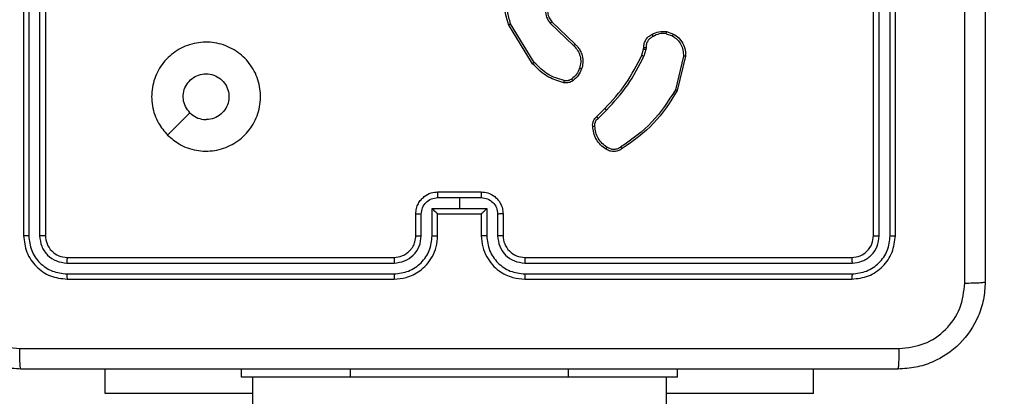
# Model space of a CAD drawing. Units: millimetres. Extents: x -496 to 1418, y 40 to 1357.
# Drawn here: x 373 to 382, y 457 to 460 of the extents above; entities that cross this region are included whole.
import ezdxf

# ---------------------------------------------------------------- set-up
doc = ezdxf.new("R2010")
doc.units = ezdxf.units.MM
doc.header["$PDSIZE"] = -1
doc.layers.add('VP-DIM', color=7, linetype='Continuous')
doc.layers.add('VP-EQ', color=7, linetype='Continuous', true_color=0x8a3492)
doc.dimstyles.get("Standard").update_dxf_attribs({"dimtxt": 14, "dimasz": 20, "dimexe": 20, "dimexo": 50, "dimgap": 20, "dimtad": 0, "dimdec": 0, "dimzin": 0, "dimdsep": 46, "dimtxsty": 'Standard', "dimcen": -0.09, "dimadec": 0, "dimazin": 0, "dimtfac": 1, "dimtdec": 4, "dimtofl": 0, "dimtmove": 0, "dimatfit": 3, "dimfxl": 70, "dimfxlon": 1, "dimtolj": 1, "dimtzin": 0, "dimarcsym": 0})

# ---------------------------------------------------------------- blocks, each defined once
blk = doc.blocks.new('*D53')
at = {"layer": 'Defpoints', "color": 0}
for p in [(1190.2667, 1337.4258), (1190.2667, 466.1692), (65.2573, 424.6824)]:
    blk.add_point(p, dxfattribs=at)
at = {"layer": 'VP-DIM', "color": 0, "lineweight": -2}
for p, q in [((65.2573, 1267.4258), (65.2573, 1357.4258)), ((1190.2667, 1267.4258), (1190.2667, 1357.4258)), ((85.2573, 1337.4258), (578.539, 1337.4258)), ((1170.2667, 1337.4258), (660.539, 1337.4258))]:
    blk.add_line(p, q, dxfattribs=at)
at = {"layer": 'VP-DIM', "color": 0}
for points in [[(85.2573, 1340.7591), (85.2573, 1334.0925), (65.2573, 1337.4258)], [(1170.2667, 1334.0925), (1170.2667, 1340.7591), (1190.2667, 1337.4258)]]:
    blk.add_solid(points, dxfattribs=at)
at = {"layer": 'VP-DIM', "color": 0, "insert": (619.539, 1337.4258), "char_height": 14, "attachment_point": 5}
blk.add_mtext('\\A1;1125', dxfattribs=at)
blk = doc.blocks.new('RC1506_')
at = {"color": 0, "linetype": 'Continuous', "lineweight": 25}
for p, q in [((372.5667, 461.0669), (372.5667, 458.067)), ((372.6142, 461.0665), (372.6141, 458.0646)), ((372.7143, 461.0665), (372.7142, 458.0646)), ((372.7667, 461.0669), (372.7667, 458.067)), ((380.3667, 458.067), (380.3667, 461.0669)), ((380.4193, 458.0646), (380.4192, 461.0665)), ((380.5193, 458.0646), (380.5193, 461.0665)), ((380.5667, 458.067), (380.5667, 461.0669)), ((377.2538, 459.6565), (377.0366, 460.0108)), ((377.3995, 460.0154), (377.6148, 459.8077)), ((377.4141, 460.0292), (377.6277, 459.8232)), ((377.2381, 459.6444), (377.0181, 460.0034)), ((378.4636, 459.9194), (378.5213, 459.8985)), ((378.4667, 459.9395), (378.5302, 459.9166)), ((378.2405, 459.7213), (378.2569, 459.7782)), ((378.2569, 459.7782), (378.2589, 459.7927)), ((378.2771, 459.7749), (378.2592, 459.7127)), ((378.2794, 459.7913), (378.2771, 459.7749)), ((378.6214, 459.7134), (378.5483, 459.4049)), ((378.6408, 459.7121), (378.5659, 459.3969)), ((377.8256, 459.1575), (377.9013, 459.2332)), ((377.8391, 459.1417), (377.9158, 459.2184)), ((376.3666, 458.4149), (376.5667, 458.4149)), ((376.3667, 458.4669), (376.7667, 458.4669)), ((376.5667, 458.4149), (376.7669, 458.4149)), ((376.5667, 458.4149), (376.5667, 458.3148)), ((376.3166, 458.3148), (376.5667, 458.3148)), ((376.3166, 458.0647), (376.3166, 458.3148)), ((376.5667, 458.3148), (376.8169, 458.3148)), ((376.8169, 458.3148), (376.8169, 458.0647)), ((376.1667, 458.067), (376.1667, 458.2669)), ((376.2165, 458.0646), (376.2165, 458.2648)), ((376.3667, 458.067), (376.3667, 458.2669)), ((376.3667, 458.2669), (376.3667, 458.2669)), ((376.3667, 458.2669), (376.7667, 458.2669)), ((376.7667, 458.2669), (376.7667, 458.067)), ((376.7668, 458.2669), (376.7667, 458.2669)), ((376.917, 458.2648), (376.917, 458.0646)), ((376.9667, 458.2669), (376.9667, 458.067)), ((372.9667, 457.867), (375.9667, 457.867)), ((377.1667, 457.867), (380.1667, 457.867)), ((372.9644, 457.8144), (375.9664, 457.8145)), ((377.1671, 457.8145), (380.1691, 457.8144)), ((372.9644, 457.7143), (375.9664, 457.7144)), ((372.9667, 457.6669), (375.9667, 457.6669)), ((377.1667, 457.6669), (380.1667, 457.6669)), ((377.1671, 457.7144), (380.1691, 457.7143)), ((373.3167, 456.6177), (373.3167, 456.842)), ((374.5667, 456.767), (374.5667, 456.842)), ((375.5667, 456.767), (374.5667, 456.767)), ((374.6667, 456.767), (374.6667, 318.567)), ((375.5667, 456.767), (375.5667, 456.842)), ((377.5667, 456.767), (375.5667, 456.767)), ((377.5667, 456.767), (377.5667, 456.842)), ((378.5667, 456.767), (377.5667, 456.767)), ((378.4667, 318.567), (378.4667, 456.767)), ((378.5667, 456.767), (378.5667, 456.842)), ((379.8167, 456.6177), (379.8167, 456.842)), ((374.6667, 456.6177), (373.3167, 456.6177)), ((379.8167, 456.6177), (378.4667, 456.6177))]:
    blk.add_line(p, q, dxfattribs=at)
at = {"color": 0, "linetype": 'Continuous', "lineweight": 25, "flags": 128}
blk.add_lwpolyline([(373.8884, 458.9886), (373.9908, 459.091), (374.0932, 459.1934)], dxfattribs=at)
at = {"color": 0, "linetype": 'Continuous', "lineweight": 25}
blk.add_arc((377.1667, 458.0669), 0.2, 179.99365, 270.00977, dxfattribs=at)
for points, knots in [([(381.2041, 457.6312), (381.204, 458.5277), (381.2039, 460.3206), (381.2039, 463.0133), (381.204, 464.8062), (381.2041, 465.7027)], [0, 0, 0, 0, 0.333336, 0.666664, 1, 1, 1, 1]), ([(381.3917, 465.692), (381.3917, 464.798), (381.3917, 463.0098), (381.3917, 460.3241), (381.3917, 458.5359), (381.3917, 457.6419)], [0, 0, 0, 0, 0.3333, 0.6667, 1, 1, 1, 1]), ([(377.0181, 460.0034), (377.0039, 460.0493), (376.9768, 460.1371), (376.9874, 460.2698), (377.0246, 460.384), (377.0685, 460.4453), (377.0892, 460.4743)], [0, 0, 0, 0, 0.286597, 0.548761, 0.78664, 1, 1, 1, 1]), ([(377.0366, 460.0108), (377.0245, 460.0489), (377.0003, 460.1253), (377.004, 460.2464), (377.0362, 460.3633), (377.0822, 460.4289), (377.1052, 460.4618)], [0, 0, 0, 0, 0.249962, 0.499982, 0.749862, 1, 1, 1, 1]), ([(377.3956, 460.251), (377.3838, 460.233), (377.3602, 460.1971), (377.3512, 460.1324), (377.3626, 460.0681), (377.3872, 460.0329), (377.3995, 460.0154)], [0, 0, 0, 0, 0.250284, 0.500205, 0.750035, 1, 1, 1, 1]), ([(377.4108, 460.2386), (377.4006, 460.223), (377.38, 460.1919), (377.3715, 460.137), (377.3783, 460.0943), (377.3925, 460.0582), (377.4055, 460.0407), (377.4141, 460.0292)], [0, 0, 0, 0, 0.24412, 0.489859, 0.71299, 0.810988, 1, 1, 1, 1]), ([(377.0181, 460.0034), (377.0184, 460.0035), (377.019, 460.0036), (377.0233, 460.0053), (377.0294, 460.0078), (377.0342, 460.0098), (377.0366, 460.0108)], [0, 0, 0, 0, 0.25036, 0.500005, 0.749944, 1, 1, 1, 1]), ([(377.4141, 460.0292), (377.4139, 460.0289), (377.4136, 460.0283), (377.4102, 460.0252), (377.4053, 460.0206), (377.4014, 460.0171), (377.3995, 460.0154)], [0, 0, 0, 0, 0.250164, 0.499996, 0.749959, 1, 1, 1, 1]), ([(378.333, 459.912), (378.354, 459.9227), (378.3961, 459.9441), (378.4432, 459.941), (378.4667, 459.9395)], [0, 0, 0, 0, 0.49999, 1, 1, 1, 1]), ([(378.4636, 459.9194), (378.4423, 459.9206), (378.3998, 459.9232), (378.3618, 459.9037), (378.3429, 459.8939)], [0, 0, 0, 0, 0.500035, 1, 1, 1, 1]), ([(378.4636, 459.9194), (378.4639, 459.9208), (378.4644, 459.9237), (378.4651, 459.9278), (378.4657, 459.9314), (378.4663, 459.9353), (378.4668, 459.9387), (378.4667, 459.9392), (378.4667, 459.9395)], [0, 0, 0, 0, 0.141512, 0.278321, 0.410716, 0.538012, 0.778308, 1, 1, 1, 1]), ([(373.8884, 458.9885), (373.8582, 459.0242), (373.7919, 459.1026), (373.7399, 459.2566), (373.7396, 459.427), (373.7954, 459.5889), (373.9028, 459.7218), (374.0472, 459.8136), (374.2143, 459.8502), (374.385, 459.8314), (374.538, 459.756), (374.6592, 459.634), (374.7323, 459.4803), (374.7497, 459.3094), (374.7113, 459.1433), (374.6183, 458.9988), (374.4839, 458.8936), (374.3217, 458.8386), (374.1509, 458.8412), (373.9991, 458.894), (373.9223, 458.9596), (373.8884, 458.9885)], [0, 0, 0, 0, 0.04453, 0.097906, 0.151714, 0.205545, 0.258936, 0.312783, 0.366706, 0.419997, 0.474539, 0.527069, 0.582036, 0.634411, 0.689049, 0.742522, 0.796175, 0.849856, 0.903703, 0.957431, 1, 1, 1, 1]), ([(378.2589, 459.7926), (378.2595, 459.8056), (378.2607, 459.8312), (378.277, 459.866), (378.3011, 459.8946), (378.3225, 459.9063), (378.333, 459.912)], [0, 0, 0, 0, 0.259461, 0.512543, 0.759451, 1, 1, 1, 1]), ([(378.3429, 459.8939), (378.3334, 459.8888), (378.3145, 459.8786), (378.2936, 459.8534), (378.2804, 459.8235), (378.2797, 459.802), (378.2794, 459.7913)], [0, 0, 0, 0, 0.25012, 0.500145, 0.750032, 1, 1, 1, 1]), ([(378.333, 459.912), (378.3332, 459.9118), (378.3334, 459.9113), (378.3352, 459.9082), (378.3371, 459.9046), (378.3389, 459.9014), (378.3408, 459.8978), (378.3422, 459.8952), (378.3429, 459.8939)], [0, 0, 0, 0, 0.227086, 0.468685, 0.59618, 0.726798, 0.861918, 1, 1, 1, 1]), ([(378.5302, 459.9166), (378.5301, 459.9162), (378.5299, 459.9154), (378.5275, 459.9106), (378.5245, 459.9047), (378.5224, 459.9006), (378.5213, 459.8985)], [0, 0, 0, 0, 0.2800496, 0.55887, 0.7798701, 1, 1, 1, 1]), ([(378.5213, 459.8985), (378.5369, 459.8884), (378.5682, 459.868), (378.6013, 459.8222), (378.6215, 459.7693), (378.6214, 459.732), (378.6214, 459.7134)], [0, 0, 0, 0, 0.250094, 0.500064, 0.749947, 1, 1, 1, 1]), ([(378.5302, 459.9166), (378.5475, 459.9054), (378.5821, 459.883), (378.6196, 459.831), (378.6414, 459.7722), (378.641, 459.731), (378.6408, 459.7121)], [0, 0, 0, 0, 0.250054, 0.49995, 0.769733, 1, 1, 1, 1]), ([(377.6277, 459.8232), (377.6275, 459.8229), (377.6271, 459.8222), (377.6237, 459.8181), (377.6194, 459.813), (377.6163, 459.8095), (377.6148, 459.8077)], [0, 0, 0, 0, 0.279826, 0.559228, 0.779363, 1, 1, 1, 1]), ([(377.6148, 459.8077), (377.6278, 459.7941), (377.6539, 459.7669), (377.6757, 459.714), (377.6831, 459.6573), (377.674, 459.6207), (377.6694, 459.6024)], [0, 0, 0, 0, 0.249883, 0.49988, 0.749716, 1, 1, 1, 1]), ([(377.6277, 459.8232), (377.6312, 459.8201), (377.6409, 459.8112), (377.6577, 459.792), (377.6779, 459.7611), (377.6965, 459.7133), (377.7032, 459.6547), (377.6927, 459.6145), (377.688, 459.5964)], [0, 0, 0, 0, 0.056665, 0.158981, 0.307093, 0.500617, 0.775357, 1, 1, 1, 1]), ([(378.2569, 459.7782), (378.2573, 459.7781), (378.258, 459.7778), (378.2634, 459.7769), (378.2701, 459.776), (378.2748, 459.7753), (378.2771, 459.7749)], [0, 0, 0, 0, 0.279842, 0.55909, 0.779353, 1, 1, 1, 1]), ([(378.2589, 459.7926), (378.2592, 459.7926), (378.2597, 459.7925), (378.2633, 459.7921), (378.2673, 459.7919), (378.2709, 459.7917), (378.275, 459.7915), (378.2779, 459.7914), (378.2794, 459.7913)], [0, 0, 0, 0, 0.227806, 0.469804, 0.596642, 0.727392, 0.861893, 1, 1, 1, 1]), ([(377.2381, 459.6444), (377.2384, 459.6446), (377.239, 459.6448), (377.2426, 459.6476), (377.2478, 459.6516), (377.2518, 459.6549), (377.2538, 459.6565)], [0, 0, 0, 0, 0.249895, 0.500113, 0.749668, 1, 1, 1, 1]), ([(377.5289, 459.489), (377.4758, 459.5051), (377.3697, 459.5373), (377.2924, 459.6168), (377.2538, 459.6565)], [0, 0, 0, 0, 0.49997, 1, 1, 1, 1]), ([(377.9013, 459.2332), (377.9692, 459.3067), (378.105, 459.4536), (378.1953, 459.632), (378.2405, 459.7213)], [0, 0, 0, 0, 0.500016, 1, 1, 1, 1]), ([(377.9158, 459.2184), (377.9845, 459.2928), (378.1219, 459.4416), (378.2134, 459.6223), (378.2592, 459.7127)], [0, 0, 0, 0, 0.50002, 1, 1, 1, 1]), ([(378.2405, 459.7213), (378.2408, 459.7211), (378.2415, 459.7207), (378.2465, 459.7184), (378.2527, 459.7155), (378.257, 459.7136), (378.2592, 459.7127)], [0, 0, 0, 0, 0.279757, 0.559109, 0.779822, 1, 1, 1, 1]), ([(378.6408, 459.7121), (378.6404, 459.7121), (378.6398, 459.712), (378.6354, 459.7122), (378.629, 459.7127), (378.6239, 459.7132), (378.6214, 459.7134)], [0, 0, 0, 0, 0.249964, 0.499973, 0.74957, 1, 1, 1, 1]), ([(377.5246, 459.47), (377.476, 459.484), (377.3653, 459.5159), (377.2838, 459.5982), (377.2381, 459.6444)], [0, 0, 0, 0, 0.439077, 1, 1, 1, 1]), ([(377.6694, 459.6024), (377.661, 459.5831), (377.6442, 459.5445), (377.6122, 459.5172), (377.5962, 459.5035)], [0, 0, 0, 0, 0.4999311, 1, 1, 1, 1]), ([(377.688, 459.5964), (377.6788, 459.5752), (377.6604, 459.5329), (377.6253, 459.5028), (377.6077, 459.4878)], [0, 0, 0, 0, 0.4999478, 1, 1, 1, 1]), ([(377.688, 459.5964), (377.6877, 459.5965), (377.6871, 459.5965), (377.6829, 459.5979), (377.6767, 459.5999), (377.6718, 459.6016), (377.6694, 459.6024)], [0, 0, 0, 0, 0.2497466, 0.499837, 0.7498508, 1, 1, 1, 1]), ([(374.0932, 459.1934), (374.0782, 459.2118), (374.0481, 459.2484), (374.0293, 459.3184), (374.0331, 459.3899), (374.0608, 459.4562), (374.1088, 459.5097), (374.1719, 459.5442), (374.2428, 459.5559), (374.3137, 459.5435), (374.3764, 459.5084), (374.4238, 459.4544), (374.4508, 459.3879), (374.4542, 459.3162), (374.4337, 459.2474), (374.3916, 459.1891), (374.3326, 459.1482), (374.2793, 459.1332), (374.2488, 459.1322), (374.2418, 459.1319)], [0, 0, 0, 0, 0.06131, 0.122597, 0.183905, 0.245273, 0.306665, 0.368103, 0.429519, 0.490918, 0.552215, 0.613546, 0.674778, 0.736094, 0.797412, 0.858839, 0.920279, 0.981703, 1, 1, 1, 1]), ([(377.5246, 459.47), (377.5247, 459.4702), (377.5249, 459.4708), (377.5259, 459.4751), (377.5273, 459.4814), (377.5283, 459.4865), (377.5289, 459.489)], [0, 0, 0, 0, 0.249999, 0.49954, 0.749704, 1, 1, 1, 1]), ([(377.6077, 459.4878), (377.6017, 459.484), (377.5896, 459.4763), (377.5688, 459.4696), (377.5467, 459.4667), (377.532, 459.4689), (377.5246, 459.47)], [0, 0, 0, 0, 0.2437935, 0.4917895, 0.7438882, 1, 1, 1, 1]), ([(377.5962, 459.5035), (377.5912, 459.5003), (377.5812, 459.494), (377.5642, 459.4887), (377.5465, 459.4865), (377.5347, 459.4881), (377.5289, 459.489)], [0, 0, 0, 0, 0.24971, 0.499907, 0.750036, 1, 1, 1, 1]), ([(377.6077, 459.4878), (377.6075, 459.4881), (377.607, 459.4887), (377.604, 459.4929), (377.6002, 459.498), (377.5976, 459.5017), (377.5962, 459.5035)], [0, 0, 0, 0, 0.279735, 0.55939, 0.779549, 1, 1, 1, 1]), ([(378.5483, 459.4049), (378.4823, 459.3009), (378.3504, 459.093), (378.149, 458.9512), (378.0483, 458.8804)], [0, 0, 0, 0, 0.500022, 1, 1, 1, 1]), ([(378.5659, 459.3969), (378.4992, 459.2914), (378.3658, 459.0802), (378.1615, 458.9365), (378.0594, 458.8647)], [0, 0, 0, 0, 0.5000084, 1, 1, 1, 1]), ([(378.5659, 459.3969), (378.5657, 459.397), (378.5653, 459.3971), (378.5626, 459.3983), (378.5594, 459.3997), (378.5562, 459.4011), (378.5525, 459.4029), (378.5497, 459.4042), (378.5483, 459.4049)], [0, 0, 0, 0, 0.20164, 0.434845, 0.563685, 0.70071, 0.846643, 1, 1, 1, 1]), ([(377.9013, 459.2332), (377.9014, 459.2331), (377.9015, 459.233), (377.9024, 459.2321), (377.9037, 459.2307), (377.9055, 459.2288), (377.9077, 459.2266), (377.9102, 459.224), (377.9129, 459.2212), (377.9148, 459.2193), (377.9158, 459.2184)], [0, 0, 0, 0, 0.125086, 0.249881, 0.374991, 0.500086, 0.624589, 0.749107, 0.874516, 1, 1, 1, 1]), ([(374.0932, 459.1934), (374.1116, 459.1784), (374.1482, 459.1484), (374.2028, 459.1334), (374.234, 459.1322), (374.2418, 459.1319)], [0, 0, 0, 0, 0.428821, 0.857816, 1, 1, 1, 1]), ([(377.7895, 459.0712), (377.7891, 459.0798), (377.7883, 459.097), (377.796, 459.1213), (377.8083, 459.1422), (377.82, 459.1525), (377.8256, 459.1575)], [0, 0, 0, 0, 0.262822, 0.525012, 0.770791, 1, 1, 1, 1]), ([(377.8098, 459.072), (377.8094, 459.0786), (377.8086, 459.0919), (377.8142, 459.1112), (377.8241, 459.1286), (377.8341, 459.1373), (377.8391, 459.1417)], [0, 0, 0, 0, 0.25021, 0.500007, 0.750272, 1, 1, 1, 1]), ([(377.8256, 459.1575), (377.8258, 459.1573), (377.8261, 459.1569), (377.8282, 459.1543), (377.8308, 459.1513), (377.8332, 459.1485), (377.8361, 459.1452), (377.8381, 459.1429), (377.8391, 459.1417)], [0, 0, 0, 0, 0.213034, 0.450085, 0.57807, 0.712481, 0.852325, 1, 1, 1, 1]), ([(377.7895, 459.0712), (377.7898, 459.0711), (377.7904, 459.071), (377.7949, 459.0711), (377.8005, 459.0714), (377.8057, 459.0717), (377.8084, 459.0719), (377.8098, 459.072)], [0, 0, 0, 0, 0.241856, 0.488596, 0.740838, 0.869829, 1, 1, 1, 1]), ([(377.9118, 458.8601), (377.8944, 458.8724), (377.8595, 458.8969), (377.8214, 458.9487), (377.7954, 459.0076), (377.7915, 459.05), (377.7895, 459.0712)], [0, 0, 0, 0, 0.2499159, 0.4999566, 0.7500059, 1, 1, 1, 1]), ([(377.923, 458.8762), (377.9068, 458.8876), (377.8745, 458.9103), (377.839, 458.9583), (377.8151, 459.013), (377.8115, 459.0523), (377.8098, 459.072)], [0, 0, 0, 0, 0.250053, 0.499973, 0.750005, 1, 1, 1, 1]), ([(377.9118, 458.8601), (377.912, 458.8603), (377.9124, 458.8606), (377.9143, 458.8633), (377.9164, 458.8664), (377.9184, 458.8693), (377.9206, 458.8726), (377.9222, 458.875), (377.923, 458.8762)], [0, 0, 0, 0, 0.221956, 0.462213, 0.58988, 0.721372, 0.858743, 1, 1, 1, 1]), ([(378.0594, 458.8647), (378.0492, 458.858), (378.0282, 458.8442), (377.9899, 458.8365), (377.9487, 458.8397), (377.9243, 458.8532), (377.9118, 458.8601)], [0, 0, 0, 0, 0.230286, 0.473684, 0.730255, 1, 1, 1, 1]), ([(378.0483, 458.8804), (378.0389, 458.8742), (378.0201, 458.8619), (377.9864, 458.8558), (377.9524, 458.8596), (377.9328, 458.8707), (377.923, 458.8762)], [0, 0, 0, 0, 0.250087, 0.499958, 0.749874, 1, 1, 1, 1]), ([(378.0594, 458.8647), (378.0592, 458.8648), (378.0589, 458.8653), (378.057, 458.868), (378.0549, 458.871), (378.0529, 458.8738), (378.0507, 458.877), (378.0491, 458.8792), (378.0483, 458.8804)], [0, 0, 0, 0, 0.228271, 0.470878, 0.597164, 0.728511, 0.862853, 1, 1, 1, 1]), ([(376.1667, 458.2669), (376.1679, 458.2835), (376.1702, 458.3157), (376.1877, 458.3596), (376.2121, 458.3962), (376.2499, 458.4325), (376.3022, 458.4612), (376.3466, 458.4651), (376.3667, 458.4669)], [0, 0, 0, 0, 0.158567, 0.307475, 0.446938, 0.576954, 0.807315, 1, 1, 1, 1]), ([(376.2165, 458.2648), (376.2189, 458.2844), (376.2237, 458.3236), (376.2579, 458.3733), (376.3076, 458.408), (376.3469, 458.4126), (376.3666, 458.4149)], [0, 0, 0, 0, 0.249794, 0.49983, 0.749546, 1, 1, 1, 1]), ([(376.3667, 458.4669), (376.3667, 458.4667), (376.3667, 458.4663), (376.3667, 458.4631), (376.3667, 458.4583), (376.3667, 458.4518), (376.3666, 458.4438), (376.3666, 458.4347), (376.3666, 458.425), (376.3666, 458.4183), (376.3666, 458.4149)], [0, 0, 0, 0, 0.125094, 0.250176, 0.375195, 0.499975, 0.624762, 0.749833, 0.875193, 1, 1, 1, 1]), ([(376.7667, 458.4669), (376.7668, 458.4667), (376.7668, 458.4663), (376.7668, 458.4631), (376.7668, 458.4583), (376.7668, 458.4518), (376.7668, 458.4438), (376.7669, 458.4347), (376.7669, 458.425), (376.7669, 458.4183), (376.7669, 458.4149)], [0, 0, 0, 0, 0.125094, 0.250176, 0.375195, 0.499975, 0.624762, 0.749833, 0.875193, 1, 1, 1, 1]), ([(376.7667, 458.4669), (376.7869, 458.4651), (376.8312, 458.4612), (376.8836, 458.4325), (376.9213, 458.3962), (376.9458, 458.3596), (376.9632, 458.3157), (376.9656, 458.2835), (376.9667, 458.2669)], [0, 0, 0, 0, 0.1926819, 0.4230573, 0.5530578, 0.6925295, 0.8414351, 1, 1, 1, 1]), ([(376.7669, 458.4149), (376.7866, 458.4126), (376.8259, 458.408), (376.8755, 458.3733), (376.9098, 458.3236), (376.9146, 458.2844), (376.917, 458.2648)], [0, 0, 0, 0, 0.250456, 0.500152, 0.750205, 1, 1, 1, 1]), ([(376.3166, 458.3148), (376.3221, 458.3093), (376.3332, 458.2983), (376.3466, 458.2852), (376.3561, 458.2762), (376.3617, 458.2709), (376.3656, 458.2676), (376.3663, 458.2671), (376.3667, 458.2669)], [0, 0, 0, 0, 0.2516231, 0.5025359, 0.6463532, 0.7756767, 0.8924747, 1, 1, 1, 1]), ([(376.7668, 458.2669), (376.7672, 458.2671), (376.7679, 458.2676), (376.7717, 458.2709), (376.7774, 458.2762), (376.7869, 458.2852), (376.8003, 458.2983), (376.8114, 458.3093), (376.8169, 458.3148)], [0, 0, 0, 0, 0.1075246, 0.2243218, 0.3536146, 0.4974675, 0.7483786, 1, 1, 1, 1]), ([(376.1667, 458.2669), (376.1677, 458.2666), (376.1696, 458.266), (376.1829, 458.2653), (376.1993, 458.2648), (376.2108, 458.2648), (376.2165, 458.2648)], [0, 0, 0, 0, 0.279845, 0.559099, 0.779511, 1, 1, 1, 1]), ([(376.9667, 458.2669), (376.9658, 458.2666), (376.9638, 458.266), (376.9506, 458.2653), (376.9342, 458.2648), (376.9227, 458.2648), (376.917, 458.2648)], [0, 0, 0, 0, 0.27987, 0.559086, 0.779504, 1, 1, 1, 1]), ([(372.6141, 458.0646), (372.6071, 458.0646), (372.5931, 458.0648), (372.5776, 458.0654), (372.5684, 458.0662), (372.5673, 458.0667), (372.5667, 458.067)], [0, 0, 0, 0, 0.279889, 0.559121, 0.779578, 1, 1, 1, 1]), ([(372.5667, 458.067), (372.5727, 458.0146), (372.5848, 457.9098), (372.6772, 457.7775), (372.8095, 457.685), (372.9143, 457.6729), (372.9667, 457.6669)], [0, 0, 0, 0, 0.249951, 0.49989, 0.749856, 1, 1, 1, 1]), ([(372.6141, 458.0646), (372.6193, 458.0187), (372.6271, 457.9497), (372.6715, 457.8685), (372.7297, 457.7981), (372.8274, 457.731), (372.9187, 457.7199), (372.9644, 457.7143)], [0, 0, 0, 0, 0.2501204, 0.3761363, 0.5007612, 0.7503502, 1, 1, 1, 1]), ([(372.7667, 458.067), (372.7657, 458.0666), (372.7636, 458.0659), (372.7495, 458.0651), (372.7321, 458.0647), (372.7202, 458.0646), (372.7142, 458.0646)], [0, 0, 0, 0, 0.279795, 0.558939, 0.77941, 1, 1, 1, 1]), ([(372.7142, 458.0646), (372.7179, 458.0318), (372.7235, 457.9825), (372.7552, 457.9245), (372.7968, 457.8743), (372.8665, 457.8263), (372.9318, 457.8184), (372.9644, 457.8144)], [0, 0, 0, 0, 0.250182, 0.376153, 0.500773, 0.750361, 1, 1, 1, 1]), ([(372.7667, 458.067), (372.7697, 458.0407), (372.7757, 457.9884), (372.822, 457.9223), (372.8881, 457.8759), (372.9405, 457.87), (372.9667, 457.867)], [0, 0, 0, 0, 0.250089, 0.499857, 0.749816, 1, 1, 1, 1]), ([(375.9664, 457.7144), (376.0121, 457.72), (376.1037, 457.7312), (376.2198, 457.8112), (376.3006, 457.9271), (376.3113, 458.0187), (376.3166, 458.0647)], [0, 0, 0, 0, 0.249901, 0.499814, 0.749485, 1, 1, 1, 1]), ([(375.9664, 457.8145), (375.9991, 457.8185), (376.0645, 457.8264), (376.1474, 457.8836), (376.2051, 457.9664), (376.2127, 458.0318), (376.2165, 458.0646)], [0, 0, 0, 0, 0.2498999, 0.4998701, 0.7495964, 1, 1, 1, 1]), ([(375.9667, 457.6669), (376.0038, 457.6699), (376.088, 457.6768), (376.1903, 457.7291), (376.2682, 457.7992), (376.3205, 457.873), (376.3589, 457.9642), (376.3641, 458.0318), (376.3667, 458.067)], [0, 0, 0, 0, 0.176934, 0.402113, 0.533377, 0.676773, 0.832314, 1, 1, 1, 1]), ([(375.9667, 457.867), (375.9913, 457.8695), (376.0292, 457.8734), (376.0754, 457.8975), (376.105, 457.9208), (376.127, 457.9461), (376.1451, 457.9744), (376.1624, 458.0139), (376.1651, 458.0476), (376.1667, 458.067)], [0, 0, 0, 0, 0.2336162, 0.3599725, 0.4924493, 0.5926912, 0.6790362, 0.8148189, 1, 1, 1, 1]), ([(376.1667, 458.067), (376.1675, 458.0666), (376.1691, 458.066), (376.1805, 458.0653), (376.197, 458.0647), (376.21, 458.0647), (376.2165, 458.0646)], [0, 0, 0, 0, 0.250126, 0.500003, 0.749844, 1, 1, 1, 1]), ([(376.3166, 458.0647), (376.3231, 458.0647), (376.3363, 458.0647), (376.3529, 458.0653), (376.3644, 458.066), (376.366, 458.0666), (376.3667, 458.067)], [0, 0, 0, 0, 0.250176, 0.500049, 0.749786, 1, 1, 1, 1]), ([(376.8169, 458.0647), (376.8103, 458.0647), (376.7972, 458.0647), (376.7806, 458.0653), (376.7691, 458.066), (376.7675, 458.0666), (376.7667, 458.067)], [0, 0, 0, 0, 0.250172, 0.500041, 0.749774, 1, 1, 1, 1]), ([(376.7667, 458.067), (376.7694, 458.0318), (376.7746, 457.9642), (376.8129, 457.873), (376.8653, 457.7992), (376.9431, 457.7291), (377.0455, 457.6768), (377.1297, 457.6699), (377.1667, 457.6669)], [0, 0, 0, 0, 0.167687, 0.323227, 0.466624, 0.597887, 0.823057, 1, 1, 1, 1]), ([(376.8169, 458.0647), (376.8222, 458.0187), (376.8329, 457.9271), (376.9137, 457.8112), (377.0298, 457.7312), (377.1213, 457.72), (377.1671, 457.7144)], [0, 0, 0, 0, 0.250517, 0.500183, 0.750108, 1, 1, 1, 1]), ([(376.9667, 458.067), (376.966, 458.0666), (376.9644, 458.066), (376.953, 458.0653), (376.9365, 458.0647), (376.9235, 458.0647), (376.917, 458.0646)], [0, 0, 0, 0, 0.250148, 0.49999, 0.749837, 1, 1, 1, 1]), ([(376.917, 458.0646), (376.9208, 458.0318), (376.9284, 457.9664), (376.9861, 457.8836), (377.069, 457.8264), (377.1344, 457.8185), (377.1671, 457.8145)], [0, 0, 0, 0, 0.250402, 0.5001182, 0.7500868, 1, 1, 1, 1]), ([(380.1667, 457.867), (380.193, 457.87), (380.2454, 457.8759), (380.3115, 457.9223), (380.3578, 457.9884), (380.3637, 458.0407), (380.3667, 458.067)], [0, 0, 0, 0, 0.250184, 0.500143, 0.749911, 1, 1, 1, 1]), ([(380.1667, 457.6669), (380.2192, 457.6729), (380.324, 457.685), (380.4563, 457.7775), (380.5487, 457.9098), (380.5607, 458.0146), (380.5667, 458.067)], [0, 0, 0, 0, 0.250145, 0.500103, 0.750048, 1, 1, 1, 1]), ([(380.1691, 457.7143), (380.2148, 457.7199), (380.3061, 457.7309), (380.4038, 457.7981), (380.462, 457.8685), (380.5064, 457.9497), (380.5142, 458.0187), (380.5193, 458.0646)], [0, 0, 0, 0, 0.249626, 0.499248, 0.623863, 0.749886, 1, 1, 1, 1]), ([(380.1691, 457.8144), (380.2019, 457.8181), (380.2512, 457.8237), (380.3092, 457.8554), (380.3594, 457.8969), (380.4074, 457.9667), (380.4153, 458.0319), (380.4193, 458.0646)], [0, 0, 0, 0, 0.250156, 0.376209, 0.500759, 0.750392, 1, 1, 1, 1]), ([(380.3667, 458.067), (380.3678, 458.0666), (380.3699, 458.0659), (380.384, 458.0651), (380.4014, 458.0647), (380.4133, 458.0646), (380.4193, 458.0646)], [0, 0, 0, 0, 0.279816, 0.55898, 0.779467, 1, 1, 1, 1]), ([(380.5193, 458.0646), (380.5264, 458.0646), (380.5404, 458.0648), (380.5559, 458.0654), (380.565, 458.0662), (380.5662, 458.0667), (380.5667, 458.067)], [0, 0, 0, 0, 0.279824, 0.559128, 0.779556, 1, 1, 1, 1]), ([(372.9667, 457.867), (372.9664, 457.8659), (372.9657, 457.8638), (372.9649, 457.8497), (372.9644, 457.8323), (372.9644, 457.8204), (372.9644, 457.8144)], [0, 0, 0, 0, 0.279819, 0.55916, 0.779355, 1, 1, 1, 1]), ([(375.9667, 457.867), (375.9667, 457.8667), (375.9667, 457.8663), (375.9666, 457.8631), (375.9665, 457.8582), (375.9665, 457.8517), (375.9664, 457.8436), (375.9664, 457.8345), (375.9664, 457.8246), (375.9664, 457.8179), (375.9664, 457.8145)], [0, 0, 0, 0, 0.125085, 0.250108, 0.37514, 0.499869, 0.624841, 0.749651, 0.874727, 1, 1, 1, 1]), ([(377.1667, 457.867), (377.1668, 457.8667), (377.1668, 457.8663), (377.1669, 457.8631), (377.167, 457.8583), (377.167, 457.8517), (377.1671, 457.8436), (377.1671, 457.8345), (377.1671, 457.8246), (377.1671, 457.8179), (377.1671, 457.8145)], [0, 0, 0, 0, 0.125091, 0.25012, 0.375158, 0.49978, 0.624758, 0.749639, 0.874721, 1, 1, 1, 1]), ([(380.1667, 457.867), (380.1671, 457.8659), (380.1678, 457.8638), (380.1686, 457.8497), (380.1691, 457.8323), (380.1691, 457.8204), (380.1691, 457.8144)], [0, 0, 0, 0, 0.279819, 0.55916, 0.779355, 1, 1, 1, 1]), ([(372.9644, 457.7143), (372.9644, 457.7073), (372.9646, 457.6933), (372.9652, 457.6778), (372.966, 457.6686), (372.9665, 457.6675), (372.9667, 457.6669)], [0, 0, 0, 0, 0.27983, 0.558993, 0.779426, 1, 1, 1, 1]), ([(375.9664, 457.7144), (375.9664, 457.7081), (375.9664, 457.6955), (375.9665, 457.6799), (375.9666, 457.6691), (375.9667, 457.6677), (375.9667, 457.6669)], [0, 0, 0, 0, 0.250001, 0.499736, 0.749886, 1, 1, 1, 1]), ([(377.1671, 457.7144), (377.1671, 457.7081), (377.1671, 457.6955), (377.167, 457.6799), (377.1669, 457.6691), (377.1668, 457.6677), (377.1667, 457.6669)], [0, 0, 0, 0, 0.250012, 0.499848, 0.749876, 1, 1, 1, 1]), ([(380.1691, 457.7143), (380.1691, 457.7073), (380.1689, 457.6933), (380.1683, 457.6778), (380.1675, 457.6686), (380.167, 457.6675), (380.1667, 457.6669)], [0, 0, 0, 0, 0.27983, 0.558993, 0.779426, 1, 1, 1, 1]), ([(372.5417, 456.842), (372.4873, 456.8452), (372.3797, 456.8515), (372.1795, 456.9164), (371.9618, 457.0618), (371.8163, 457.2796), (371.7514, 457.4797), (371.745, 457.5874), (371.7417, 457.6419)], [0, 0, 0, 0, 0.130354, 0.257313, 0.499979, 0.742418, 0.869459, 1, 1, 1, 1]), ([(371.9294, 457.6312), (371.9387, 457.5525), (371.9571, 457.3951), (372.0956, 457.1958), (372.2948, 457.0568), (372.4523, 457.0387), (372.531, 457.0296)], [0, 0, 0, 0, 0.250033, 0.499939, 0.750048, 1, 1, 1, 1]), ([(381.3917, 457.6419), (381.3885, 457.5874), (381.3821, 457.4797), (381.3172, 457.2796), (381.1717, 457.0619), (380.9539, 456.9164), (380.7538, 456.8516), (380.6462, 456.8452), (380.5917, 456.842)], [0, 0, 0, 0, 0.130543, 0.257585, 0.500032, 0.742665, 0.86963, 1, 1, 1, 1]), ([(380.6025, 457.0296), (380.6812, 457.0387), (380.8387, 457.0568), (381.0378, 457.1958), (381.1764, 457.3951), (381.1948, 457.5525), (381.2041, 457.6312)], [0, 0, 0, 0, 0.249947, 0.500058, 0.749964, 1, 1, 1, 1]), ([(381.2041, 457.6312), (381.229, 457.6314), (381.2789, 457.6319), (381.3406, 457.6345), (381.383, 457.6379), (381.3888, 457.6406), (381.3917, 457.6419)], [0, 0, 0, 0, 0.2504129, 0.500146, 0.7500575, 1, 1, 1, 1]), ([(372.531, 457.0296), (373.4275, 457.0297), (375.2204, 457.0298), (377.9131, 457.0298), (379.706, 457.0297), (380.6025, 457.0296)], [0, 0, 0, 0, 0.333337, 0.666663, 1, 1, 1, 1]), ([(372.5417, 456.842), (372.5404, 456.8447), (372.5377, 456.8503), (372.5342, 456.8931), (372.5317, 456.9549), (372.5313, 457.0047), (372.531, 457.0296)], [0, 0, 0, 0, 0.250348, 0.500095, 0.749969, 1, 1, 1, 1]), ([(380.5917, 456.842), (380.5931, 456.8449), (380.5958, 456.8507), (380.5993, 456.893), (380.6018, 456.9548), (380.6022, 457.0047), (380.6025, 457.0296)], [0, 0, 0, 0, 0.24992, 0.499788, 0.749505, 1, 1, 1, 1]), ([(380.5917, 456.842), (379.6978, 456.842), (377.9096, 456.842), (375.2239, 456.842), (373.4357, 456.842), (372.5417, 456.842)], [0, 0, 0, 0, 0.333296, 0.666702, 1, 1, 1, 1])]:
    blk.add_open_spline(points, degree=3, knots=knots, dxfattribs=at)
blk = doc.blocks.new('RC1506_2D')
at = {"layer": 'VP-EQ', "color": 0}
blk.add_blockref('RC1506_', (0, 0), dxfattribs=at)

msp = doc.modelspace()

# ---------------------------------------------------------------- block references
at = {"layer": 'VP-EQ', "color": 0}
msp.add_blockref('RC1506_2D', (0, 0), dxfattribs=at)

# ---------------------------------------------------------------- dimensions: what is measured, and where the dimension line sits
at = {"layer": 'VP-DIM', "color": 0}
dim = msp.add_linear_dim(base=(1190.2667, 1337.4258), p1=(65.2573, 424.6824), p2=(1190.2667, 466.1692), dimstyle='Standard', dxfattribs=at)
dim.commit()
dim.dimension.update_dxf_attribs({"geometry": '*D53', "text_midpoint": (619.539, 1337.4258), "dimtype": 160})

doc.saveas('drawing.dxf')
